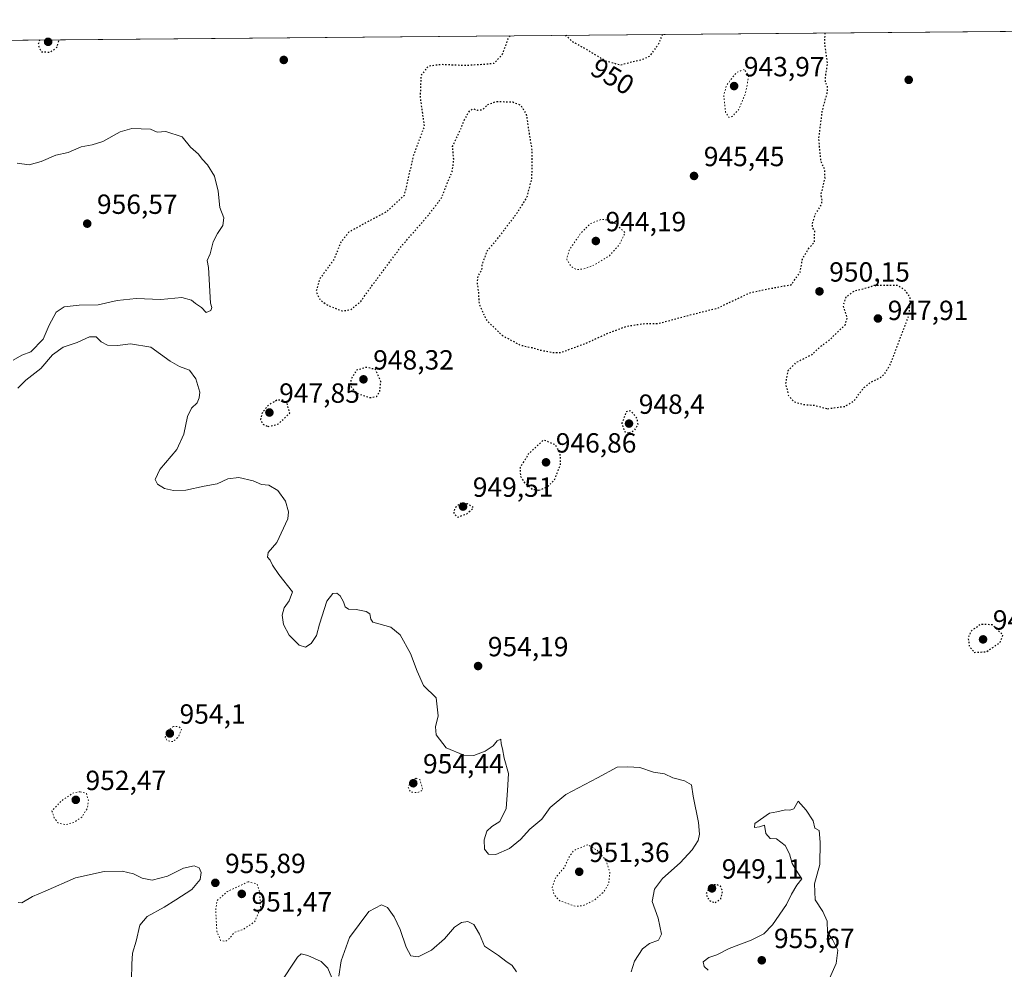
# Model space of a CAD drawing. Units: metres. Extents: x 559613 to 563051, y 4737943 to 4740287.
# Drawn here: x 562185 to 562541, y 4739944 to 4740287 of the extents above; entities that cross this region are included whole.
import ezdxf
from ezdxf.enums import TextEntityAlignment as Align

# ---------------------------------------------------------------- set-up
doc = ezdxf.new("R2010")
doc.units = ezdxf.units.M
doc.header["$MEASUREMENT"] = 0
doc.linetypes.add('DGN Style 5', pattern=[1.153612, 0.494405, -0.659207])
for name, color, linetype, lineweight in [('Arbolado forestal CxS', 92, 'Continuous', 0), ('Comarca CxS', 21, 'Continuous', 0), ('Comunidad Autónoma CxS', 142, 'Continuous', 0), ('Curva de nivel maestra depresión', 30, 'DGN Style 5', 30), ('Curva de nivel normal', 30, 'Continuous', 0), ('Curva de nivel normal depresión', 30, 'DGN Style 5', 0), ('Espacio natural protegido CxS', 121, 'Continuous', 0), ('Municipio CxS', 4, 'Continuous', 0), ('Provincia CxS', 1, 'Continuous', 0), ('Punto de cota en terreno', 7, 'Continuous', 0), ('Rótulo de curva de nivel directora', 7, 'Continuous', 0), ('Rótulo de punto de cota en terreno', 7, 'Continuous', 0)]:
    doc.layers.add(name, color=color, linetype=linetype, lineweight=lineweight)
doc.styles.add('Style-Arial', font='txt')

# ---------------------------------------------------------------- blocks, each defined once
blk = doc.blocks.new('5PATER')
at = {"layer": 'Comarca CxS', "linetype": 'Continuous', "lineweight": 0}
h = blk.add_hatch(color=51, dxfattribs=at)
edge = h.paths.add_edge_path()
edge.add_ellipse((0, 0), major_axis=(-0.11, -0.111), ratio=0.999422, start_angle=0, end_angle=360)

msp = doc.modelspace()

# ---------------------------------------------------------------- linework, layer by layer
at = {"layer": 'Arbolado forestal CxS', "color": 92, "linetype": 'Continuous', "lineweight": 0, "extrusion": (0.001236, 1.09362e-05, 0.999999), "elevation": 1701.9002, "flags": 128}
msp.add_lwpolyline([(562118.4959, 4740279.0259), (562591.647, 4740283.2121)], dxfattribs=at)
at = {"layer": 'Arbolado forestal CxS', "color": 92, "linetype": 'Continuous', "lineweight": 0}
msp.add_polyline3d([(561845.1559, 4739937.5441, 953.2698), (561880.9771, 4739888.6955, 955.7238), (561985.1851, 4739823.5633, 956.837), (562024.2639, 4739817.0495, 957.4666), (562037.2903, 4739836.5885, 955.0427), (562037.2919, 4739888.6927, 951.6619), (562017.7537, 4739924.5147, 952.3976), (561988.4451, 4739963.5943, 954.5359), (561988.4459, 4739989.6461, 956.401), (562014.5005, 4740045.0061, 958.2084), (562047.0683, 4740129.6751, 958.4912), (562102.4329, 4740233.8827, 955.8475), (562120.1062, 4740279.0443, 955.2327), (562593.2568, 4740283.2304, 954.6478)], dxfattribs=at)
at = {"layer": 'Comarca CxS', "color": 21, "linetype": 'Continuous', "lineweight": 0, "flags": 128}
msp.add_lwpolyline([(559821.8814, 4740258.7111), (563019.33, 4740287), (563040.48, 4737973.58), (559632.67, 4737943.44)], dxfattribs=at)
at = {"layer": 'Comunidad Autónoma CxS', "color": 142, "linetype": 'Continuous', "lineweight": 0, "flags": 128}
msp.add_lwpolyline([(559821.8814, 4740258.7111), (563019.33, 4740287), (563040.48, 4737973.58), (559632.67, 4737943.44)], dxfattribs=at)
at = {"layer": 'Curva de nivel maestra depresión', "color": 30, "linetype": 'DGN Style 5', "lineweight": 30, "elevation": 950, "flags": 128}
for points in [[(562191.9392, 4740279.6798), (562191.37, 4740277.8501), (562192.57, 4740275.4401), (562195.77, 4740275.2701), (562198.2, 4740277.0401), (562198.987, 4740279.7421)], [(562361.892, 4740281.1834), (562361.22, 4740280.0901), (562359.11, 4740274.4001), (562356.12, 4740271.1701), (562352.11, 4740270.7901), (562345.59, 4740270.4001), (562337.4, 4740270.7601), (562332.44, 4740270.2101), (562329.77, 4740266.8701), (562329.49, 4740258.8201), (562330.97, 4740248.4201), (562326.97, 4740237.6601), (562323.7, 4740223.4201), (562317.4, 4740217.5601), (562311.73, 4740214.6001), (562303.7, 4740210.1601), (562300.82, 4740206.5801), (562298.31, 4740200.3401), (562293.12, 4740193.2101), (562291.89, 4740188.7201), (562293.27, 4740185.8001), (562296.15, 4740183.7101), (562301.32, 4740181.7601), (562304.43, 4740182.1901), (562308.02, 4740185.1601), (562312.05, 4740190.8201), (562322.67, 4740205.0301), (562332.51, 4740216.3801), (562337.22, 4740222.5801), (562339.06, 4740227.3401), (562341.16, 4740232.3201), (562341.63, 4740236.5401), (562341.22, 4740241.2101), (562344.16, 4740247.5401), (562345.54, 4740250.8701), (562347.31, 4740253.9601), (562348.7, 4740254.8401), (562350.19, 4740254.3201), (562352.05, 4740254.5101), (562353.91, 4740256.3201), (562357.05, 4740257.4401), (562363.03, 4740257.2801), (562365.87, 4740256.0501), (562367.88, 4740252.7101), (562368.57, 4740247.9201), (562369.88, 4740239.8701), (562369.79, 4740229.5401), (562368.03, 4740222.8701), (562364.57, 4740217.2101), (562357.63, 4740208.1001), (562353.65, 4740203.3301), (562351.83, 4740198.5901), (562351.7, 4740196.4101), (562350.41, 4740194.5401), (562350.04, 4740192.2101), (562350.53, 4740188.5801), (562350.78, 4740184.3501), (562353.32, 4740178.5801), (562359.1, 4740172.9201), (562365.74, 4740169.3801), (562369.86, 4740168.4801), (562372.76, 4740167.6201), (562377.4, 4740166.6901), (562380.45, 4740166.7201), (562390.1, 4740170.3401), (562397.89, 4740173.8801), (562404.21, 4740176.2401), (562411.05, 4740177.2301), (562415.3, 4740177.1301), (562424.12, 4740179.5201), (562437.21, 4740182.8401), (562448.67, 4740188.3001), (562458.44, 4740190.3201), (562463.67, 4740191.2001), (562466.87, 4740195.7201), (562467.69, 4740200.4401), (562469.91, 4740204.2101), (562472.06, 4740206.5401), (562472.07, 4740208.6101), (562472.18, 4740210.6601), (562471.42, 4740211.6901), (562471.3, 4740213.1401), (562472.44, 4740216.8701), (562474.57, 4740220.1001), (562474.83, 4740221.4701), (562474.45, 4740223.7201), (562475.86, 4740229.6701), (562475.83, 4740232.6001), (562474.38, 4740235.8101), (562473.63, 4740243.9501), (562474.87, 4740253.8701), (562476.63, 4740260.4701), (562476.82, 4740262.6901), (562476, 4740264.5401), (562476.11, 4740266.8701), (562476.8, 4740271.2101), (562475.79, 4740278.2201), (562475.8836, 4740282.1919)], [(562417.0538, 4740281.6715), (562415.56, 4740278.0001), (562412.32, 4740273.7201), (562409.78, 4740272.5001), (562406.1, 4740271.6901), (562401.92, 4740270.5201), (562396.68, 4740272.0201), (562390.09, 4740275.9501), (562384.58, 4740279.0401), (562382.1445, 4740281.3626)], [(562476.78, 4740146.3901), (562483.11, 4740147.2401), (562486.44, 4740149.3501), (562489.78, 4740153.8601), (562492.44, 4740156.0601), (562495.63, 4740157.4201), (562497.46, 4740159.0301), (562499.63, 4740162.7601), (562506.31, 4740180.4101), (562506.7, 4740186.6801), (562504.92, 4740189.0501), (562502.11, 4740190.9701), (562493.56, 4740190.8601), (562489.86, 4740189.6501), (562486.26, 4740188.8001), (562483.31, 4740186.5801), (562482.36, 4740183.6401), (562483.8, 4740179.3601), (562482.98, 4740176.5101), (562477.11, 4740170.8901), (562474.28, 4740168.8401), (562471.11, 4740165.9101), (562465.16, 4740162.8901), (562462.46, 4740160.0601), (562461.56, 4740155.5101), (562462.68, 4740151.1001), (562464.54, 4740148.9701), (562468.11, 4740147.9101), (562472.11, 4740147.6301), (562476.78, 4740146.3901)], [(562311.3, 4740150.3901), (562313.76, 4740150.7801), (562314.94, 4740152.7801), (562315.26, 4740156.2101), (562313.33, 4740160.5401), (562310.1, 4740161.3101), (562306.38, 4740160.2301), (562304.44, 4740156.8701), (562304.41, 4740154.4501), (562306.41, 4740152.0801), (562311.3, 4740150.3901)], [(562274.49, 4740139.9101), (562278.23, 4740140.8801), (562282.35, 4740144.7901), (562281.38, 4740148.2701), (562279.97, 4740149.4201), (562277.77, 4740149.4801), (562274.4, 4740147.4801), (562272.23, 4740144.5901), (562271.8, 4740142.5301), (562272.47, 4740140.8201), (562274.49, 4740139.9101)], [(562405.06, 4740137.6501), (562407.05, 4740138.6801), (562408.27, 4740140.7101), (562407.97, 4740142.8401), (562406.59, 4740144.5401), (562405.6, 4740145.5601), (562403.99, 4740145.3001), (562402.43, 4740141.0401), (562403.32, 4740138.1401), (562405.06, 4740137.6501)], [(562372.43, 4740116.9001), (562375.77, 4740118.3401), (562378.2, 4740120.9001), (562380.21, 4740126.1401), (562380.16, 4740130.3201), (562378.5, 4740133.2301), (562374.1, 4740135.0701), (562368.57, 4740129.9001), (562365.62, 4740125.1201), (562365.75, 4740122.0001), (562367.3, 4740119.4801), (562369.92, 4740117.3501), (562372.43, 4740116.9001)], [(562343.02, 4740107.1801), (562346.34, 4740108.3801), (562348.77, 4740110.5401), (562346.57, 4740112.0301), (562344.09, 4740112.1501), (562342.03, 4740110.5101), (562341.62, 4740108.5501), (562343.02, 4740107.1801)], [(562529.83, 4740058.3101), (562534.18, 4740058.5201), (562539.12, 4740061.8501), (562540.19, 4740064.5301), (562536.36, 4740068.2501), (562532.15, 4740068.4401), (562528.66, 4740066.0001), (562527.6, 4740063.6201), (562527.99, 4740060.6601), (562529.83, 4740058.3101)], [(562436.1, 4739967.8501), (562438.16, 4739969.1801), (562438.82, 4739971.9201), (562438.11, 4739973.7901), (562436.51, 4739974.3801), (562434.33, 4739973.9201), (562432.81, 4739970.9001), (562434.01, 4739968.6001), (562436.1, 4739967.8501)]]:
    msp.add_lwpolyline(points, dxfattribs=at)
at = {"layer": 'Curva de nivel normal', "color": 30, "linetype": 'Continuous', "lineweight": 0, "elevation": 955, "flags": 128}
for points in [[(562183.86, 4740235.1901), (562188.1, 4740234.5301), (562192.43, 4740235.7101), (562197.77, 4740238.0801), (562202.26, 4740238.9901), (562206.94, 4740241.0301), (562210.94, 4740241.7101), (562214.8, 4740243.0101), (562221.06, 4740246.4501), (562225.31, 4740247.6601), (562231.95, 4740247.4601), (562234.42, 4740246.3401), (562237.61, 4740246.5901), (562243.5, 4740244.6001), (562246.46, 4740240.9001), (562249.33, 4740238.3701), (562250.71, 4740236.5701), (562252.64, 4740234.4801), (562255.1, 4740230.3901), (562256.52, 4740225.0001), (562257.04, 4740219.1201), (562258.46, 4740215.4101), (562258.16, 4740212.5601), (562256.22, 4740209.7501), (562254.61, 4740206.7201), (562253.55, 4740202.3401), (562252.46, 4740199.9001), (562252.95, 4740197.3901), (562253.74, 4740184.5901), (562254.21, 4740183.0101), (562253.8, 4740181.9201), (562252.12, 4740181.1401), (562250.49, 4740182.9301), (562248.27, 4740184.3701), (562246.8, 4740185.6701), (562243.28, 4740186.5901), (562235.78, 4740185.8201), (562226.83, 4740186.2401), (562219.94, 4740185.4601), (562213.06, 4740183.9201), (562206.26, 4740183.7601), (562200.77, 4740183.1801), (562197.91, 4740181.2501), (562195.33, 4740176.6201), (562193.24, 4740171.5201), (562188.7, 4740166.9501), (562185.5, 4740165.7901), (562182.37, 4740163.9101)], [(562184.1, 4740153.8201), (562186.91, 4740156.6701), (562192.41, 4740160.8701), (562196.54, 4740165.9101), (562200.42, 4740168.6101), (562205.48, 4740170.3001), (562209.98, 4740172.4201), (562212.32, 4740172.3801), (562214.14, 4740170.5001), (562216.43, 4740169.3401), (562220.1, 4740169.2601), (562224.77, 4740169.8801), (562232.1, 4740168.6501), (562239.1, 4740163.5201), (562242.49, 4740161.5801), (562246.09, 4740160.3601), (562248.36, 4740157.1401), (562249.89, 4740152.3301), (562249.66, 4740150.2601), (562248.83, 4740148.4701), (562246.83, 4740146.5401), (562245.37, 4740143.5401), (562244.1, 4740137.2101), (562241.49, 4740131.6801), (562235.43, 4740124.4501), (562233.69, 4740120.7901), (562234.48, 4740119.1101), (562237.04, 4740117.5801), (562240.32, 4740116.7601), (562244.83, 4740116.9701), (562251.44, 4740118.3901), (562256.1, 4740119.1901), (562259.97, 4740120.9801), (562263.89, 4740121.4701), (562269.17, 4740120.3001), (562272.17, 4740119.0401), (562274.83, 4740118.7101), (562278.02, 4740116.7601), (562280.83, 4740113.0201), (562281.87, 4740109.1101), (562281.63, 4740106.5301), (562277.7, 4740097.9701), (562274.53, 4740094.4301), (562274.29, 4740092.7301), (562275.25, 4740091.6901), (562276.13, 4740089.8801), (562278.39, 4740086.4101), (562283.36, 4740080.1601), (562282.12, 4740076.9901), (562280.39, 4740074.4601), (562279.62, 4740071.7501), (562280.06, 4740068.4201), (562282.13, 4740064.4801), (562285.7, 4740060.9201), (562288.1, 4740060.2301), (562290.14, 4740061.5301), (562292.01, 4740064.3801), (562293.11, 4740068.5201), (562295.79, 4740076.8201), (562297.97, 4740079.5801), (562299.37, 4740079.6801), (562300.59, 4740078.7201), (562301.78, 4740076.6201), (562302.42, 4740074.7401), (562303.62, 4740073.9301), (562306.39, 4740073.7801), (562309.99, 4740073.1101), (562311.31, 4740072.2001), (562311.61, 4740070.2701), (562312.34, 4740069.1901), (562318.84, 4740067.4401), (562322.24, 4740064.6701), (562325.98, 4740057.8501), (562328.43, 4740051.5401), (562330.68, 4740046.3801), (562335.3, 4740041.8301), (562336.05, 4740035.4201), (562335, 4740031.4401), (562335.29, 4740028.4901), (562338.91, 4740023.7701), (562345.31, 4740021.1801), (562348.85, 4740021.0701), (562353.01, 4740022.5701), (562355.85, 4740024.5301), (562357.38, 4740026.3601), (562358.7, 4740026.9301), (562358.8, 4740025.2401), (562359.25, 4740023.4501), (562359.9, 4740020.0601), (562361.41, 4740014.4801), (562361.09, 4740008.3401), (562360.57, 4740001.8101), (562358.33, 4739997.1801), (562355.37, 4739995.4101), (562353.64, 4739993.6601), (562352.69, 4739990.5001), (562352.73, 4739987.2101), (562354.18, 4739985.4201), (562356.86, 4739985.2101), (562361.77, 4739987.4301), (562365.78, 4739990.6601), (562369.17, 4739994.4201), (562373.54, 4739998.0501), (562376.51, 4740002.2801), (562382.2, 4740006.9601), (562393.58, 4740012.9401), (562400.73, 4740016.8301), (562404.53, 4740016.9601), (562408.87, 4740016.6401), (562413.88, 4740015.0001), (562417.81, 4740014.3901), (562420.79, 4740012.9201), (562425.04, 4740011.8101), (562427.59, 4740010.4201), (562428.23, 4740006.3401), (562430.13, 4739996.8101), (562430.54, 4739992.6201), (562429.97, 4739990.3001), (562427.82, 4739986.9201), (562423.52, 4739982.2101), (562417.13, 4739976.5901), (562414.18, 4739972.7001), (562413.36, 4739968.2101), (562415.49, 4739962.1701), (562416.78, 4739956.4901), (562415.62, 4739954.3301), (562412.44, 4739953.1201), (562409.84, 4739951.1601), (562406.93, 4739946.7401), (562405.8, 4739942.8601)], [(562466.11, 4740004.5301), (562464.55, 4740001.7401), (562463.17, 4740001.2201), (562461.6, 4740001.3701), (562458.44, 4740000.6101), (562455.78, 4740000.1801), (562450.43, 4739996.4901), (562450.38, 4739995.0001), (562452.13, 4739995.2901), (562453.94, 4739995.7901), (562454.47, 4739992.8901), (562456.06, 4739991.0001), (562458.38, 4739990.9301), (562461.42, 4739988.5501), (562462.98, 4739985.4401), (562463.96, 4739982.0101), (562466.08, 4739978.6401), (562467.54, 4739976.5001), (562465.71, 4739974.2001), (562463.71, 4739970.8601), (562461.95, 4739967.2001), (562456.93, 4739959.8601), (562453.78, 4739956.5201), (562449.11, 4739954.2501), (562441.19, 4739951.2901), (562436.72, 4739948.9201), (562433.81, 4739947.9801), (562431.76, 4739946.4801), (562432.17, 4739944.7501), (562433.57, 4739943.4001)], [(562476.52, 4739938.2301), (562479.95, 4739945.8901), (562480.49, 4739950.6901), (562478.56, 4739954.4801), (562476.78, 4739957.0801), (562476.62, 4739961.1301), (562475.06, 4739964.6801), (562472.3, 4739968.8601), (562472.06, 4739974.6301), (562474.02, 4739981.5801), (562474.09, 4739989.6601), (562473.8, 4739993.9201), (562472.24, 4739994.7801), (562471.56, 4739997.4601), (562469, 4740001.2101), (562466.11, 4740004.5301)], [(562225.11, 4739940.0801), (562225.23, 4739945.5601), (562225.46, 4739949.5501), (562226.8, 4739953.9001), (562228.17, 4739959.6601), (562230.8, 4739962.8601), (562236.89, 4739966.2001), (562241.11, 4739968.8601), (562246.92, 4739972.5301), (562250.01, 4739976.2501), (562250.33, 4739978.7601), (562249.56, 4739980.4001), (562247.74, 4739981.1701), (562243.94, 4739980.2801), (562238.14, 4739977.4401), (562232.58, 4739975.9801), (562229.02, 4739976.6801), (562225.91, 4739978.2601), (562221.77, 4739979.2401), (562215.29, 4739979.0501), (562204.87, 4739976.8201), (562193.92, 4739971.9501), (562189.4, 4739970.0401), (562185.53, 4739967.8001), (562184.22, 4739967.8501)], [(562364.37, 4739942.8001), (562362.73, 4739945.1601), (562360.43, 4739946.7401), (562357.81, 4739948.7901), (562352.71, 4739952.1401), (562350.99, 4739956.4301), (562348.88, 4739959.9801), (562346.75, 4739961.0701), (562344.43, 4739960.7001), (562341.86, 4739958.9601), (562338.24, 4739954.7101), (562333.65, 4739950.7201), (562328.73, 4739948.2201), (562326.17, 4739948.6001), (562324.42, 4739951.8001), (562322.32, 4739958.0901), (562320.13, 4739962.6801), (562317.66, 4739966.0301), (562315.58, 4739967.0601), (562310.94, 4739964.6601), (562303.96, 4739955.2001), (562300.97, 4739946.8601), (562300.09, 4739941.3101)], [(562297.54, 4739940.6101), (562296.16, 4739944.1001), (562293.7, 4739946.5801), (562288.83, 4739948.7801), (562286.5, 4739949.3201), (562285.1, 4739948.1001), (562278.55, 4739938.1301)]]:
    msp.add_lwpolyline(points, dxfattribs=at)
at = {"layer": 'Curva de nivel normal depresión', "color": 30, "linetype": 'DGN Style 5', "lineweight": 0, "flags": 128}
for points, elevation in [([(562446.68, 4740269.0001), (562443.81, 4740267.9201), (562440.22, 4740263.2701), (562439.24, 4740259.5001), (562439.93, 4740253.5501), (562441.07, 4740251.7001), (562442.28, 4740251.9901), (562444.55, 4740254.4201), (562447.09, 4740260.2401), (562448.3, 4740266.7301), (562446.68, 4740269.0001)], 945), ([(562394.77, 4740214.7801), (562391.05, 4740213.2801), (562387.64, 4740209.9301), (562383.31, 4740203.6001), (562382.49, 4740200.3501), (562384.09, 4740197.7701), (562386.1, 4740196.6801), (562388.53, 4740196.8801), (562392.46, 4740198.3401), (562397.92, 4740201.7001), (562401.53, 4740205.7201), (562403.56, 4740210.0001), (562399.57, 4740213.6601), (562397.59, 4740214.6601), (562394.77, 4740214.7801)], 945), ([(562240.27, 4740031.5101), (562238.26, 4740029.9701), (562237.34, 4740027.7101), (562238.06, 4740026.3401), (562240.22, 4740026.0501), (562242.15, 4740027.8001), (562243.25, 4740030.5301), (562242.15, 4740031.4901), (562240.27, 4740031.5101)], 955), ([(562327.98, 4740012.8501), (562326.22, 4740012.0001), (562325.14, 4740009.5501), (562325.99, 4740007.8701), (562328.43, 4740007.5801), (562330.48, 4740008.5301), (562329.46, 4740012.2401), (562327.98, 4740012.8501)], 955), ([(562206.61, 4740007.9501), (562203.93, 4740007.4301), (562199.94, 4740004.7401), (562196.38, 4740000.9501), (562197.2, 4739998.5301), (562198.52, 4739996.7201), (562201.22, 4739995.9901), (562204.24, 4739996.8001), (562207.18, 4739998.7801), (562209.23, 4740001.9501), (562209.54, 4740004.8701), (562208.84, 4740007.2701), (562206.61, 4740007.9501)], 955), ([(562390.1, 4739988.7601), (562385.06, 4739986.7001), (562383.24, 4739984.2001), (562381.7, 4739980.6201), (562378.57, 4739977.0201), (562377.18, 4739973.4101), (562378, 4739970.5901), (562380.02, 4739968.4901), (562385.73, 4739966.4801), (562388.45, 4739966.7601), (562392.38, 4739968.7101), (562395.8, 4739971.6201), (562397.66, 4739974.7601), (562398.09, 4739978.7001), (562396.74, 4739982.9801), (562393.53, 4739986.7801), (562390.1, 4739988.7601)], 955), ([(562267.33, 4739975.4001), (562259.77, 4739971.8301), (562256.02, 4739968.5301), (562255.6, 4739965.1401), (562255.98, 4739957.5001), (562257.35, 4739954.1201), (562259.14, 4739953.8301), (562260.6, 4739954.9001), (562262.36, 4739957.1001), (562265.51, 4739958.1701), (562269.64, 4739960.9101), (562271.76, 4739965.8201), (562271.45, 4739971.7901), (562270.57, 4739974.5301), (562267.33, 4739975.4001)], 955)]:
    msp.add_lwpolyline(points, dxfattribs=dict(at, elevation=elevation))
at = {"layer": 'Espacio natural protegido CxS', "color": 121, "linetype": 'Continuous', "lineweight": 0, "flags": 128}
msp.add_lwpolyline([(559821.8814, 4740258.7111), (563019.33, 4740287), (563040.48, 4737973.58), (559632.67, 4737943.44)], dxfattribs=at)
msp.add_lwpolyline([(559821.8814, 4740258.7111), (563019.33, 4740287), (563040.48, 4737973.58), (559632.67, 4737943.44)], dxfattribs=at)
at = {"layer": 'Municipio CxS', "color": 4, "linetype": 'Continuous', "lineweight": 0, "flags": 128}
msp.add_lwpolyline([(559821.8814, 4740258.7111), (563019.33, 4740287), (563040.48, 4737973.58), (559632.67, 4737943.44)], dxfattribs=at)
at = {"layer": 'Provincia CxS', "color": 1, "linetype": 'Continuous', "lineweight": 0, "flags": 128}
msp.add_lwpolyline([(559821.8814, 4740258.7111), (563019.33, 4740287), (563040.48, 4737973.58), (559632.67, 4737943.44)], dxfattribs=at)

# ---------------------------------------------------------------- block references
at = {"layer": 'Punto de cota en terreno', "color": 7, "linetype": 'Continuous', "lineweight": 0, "xscale": 10, "yscale": 10, "zscale": 10}
for p in [(562195, 4740279, 949.5), (562280.19, 4740272.45, 953.26), (562443, 4740263, 943.97), (562506.13, 4740265.26, 952.2), (562428.51, 4740230.52, 945.45), (562209.13, 4740213.28, 956.57), (562393, 4740207, 944.19), (562473.86, 4740188.79, 950.15), (562495, 4740179, 947.91), (562309, 4740157, 948.32), (562275, 4740145, 947.85), (562405, 4740141, 948.4), (562375, 4740127, 946.86), (562345, 4740111, 949.51), (562533, 4740063, 947.6), (562350.44, 4740053.36, 954.19), (562239, 4740029, 954.1), (562327, 4740011, 954.44), (562205, 4740005, 952.47), (562387, 4739979, 951.36), (562255.44, 4739974.99, 955.89), (562435, 4739973, 949.11), (562265, 4739971, 951.47), (562453, 4739947, 955.67)]:
    msp.add_blockref('5PATER', p, dxfattribs=at)

# ---------------------------------------------------------------- texts
at = {"layer": 'Rótulo de curva de nivel directora', "color": 7, "linetype": 'Continuous', "lineweight": 0, "style": 'Style-Arial'}
msp.add_text('950', height=7, rotation=329.189843, dxfattribs=at).set_placement((562399.0642, 4740266.4905), align=Align.MIDDLE_CENTER)
at = {"layer": 'Rótulo de punto de cota en terreno', "color": 7, "linetype": 'Continuous', "lineweight": 0, "style": 'Style-Arial'}
for s, p in [('943,97', (562446.5278, 4740266.5278)), ('945,45', (562432.0378, 4740234.0478)), ('956,57', (562212.6578, 4740216.8078)), ('944,19', (562396.5278, 4740210.5278)), ('950,15', (562477.3878, 4740192.3178)), ('947,91', (562498.5278, 4740178.4271)), ('948,32', (562312.5278, 4740160.5278)), ('947,85', (562278.5278, 4740148.5278)), ('948,4', (562408.5278, 4740144.5278)), ('946,86', (562378.5278, 4740130.5278)), ('949,51', (562348.5278, 4740114.5278)), ('947,6', (562536.5278, 4740066.5278)), ('954,19', (562353.9678, 4740056.8878)), ('954,1', (562242.5278, 4740032.5278)), ('954,44', (562330.5278, 4740014.5278)), ('952,47', (562208.5278, 4740008.5278)), ('951,36', (562390.5278, 4739982.5278)), ('955,89', (562258.9678, 4739978.5178)), ('949,11', (562438.5278, 4739976.5278)), ('951,47', (562268.5278, 4739964.6271)), ('955,67', (562457.4097, 4739951.4097))]:
    msp.add_text(s, height=7, dxfattribs=at).set_placement(p)

doc.saveas('drawing.dxf')
